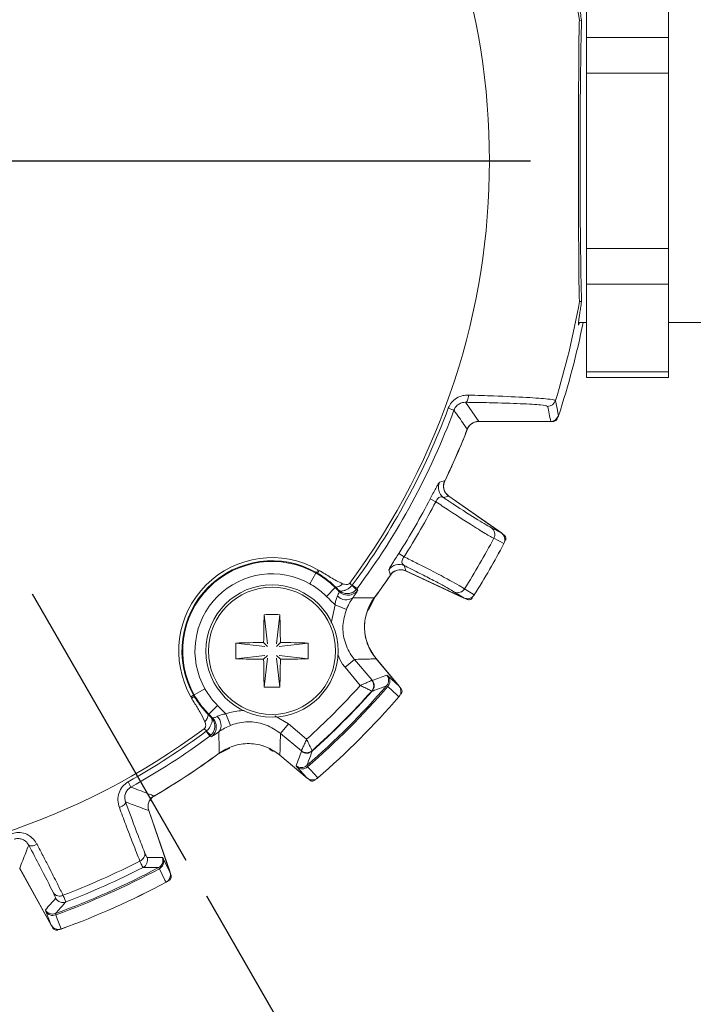
# Model space of a CAD drawing. Units: inches. Extents: x 0.3 to 16.7, y 0.2 to 10.8.
# Drawn here: x 2.9 to 3.8, y 4.8 to 6 of the extents above; entities that cross this region are included whole.
import ezdxf

# ---------------------------------------------------------------- set-up
doc = ezdxf.new("R2010")
doc.units = ezdxf.units.IN
doc.header["$MEASUREMENT"] = 0
doc.linetypes.add('CENTERX2', pattern=[0.8, 0.5, -0.1, 0.1, -0.1])
doc.layers.add('OBJECT', color=7, linetype='Continuous')
doc.styles.add('SLDTEXTSTYLE1', font='TXT', dxfattribs={"width": 0.7})
doc.dimstyles.new('SLDDIMSTYLE8', dxfattribs={"dimtxt": 0.105523, "dimasz": 0.156, "dimexe": 0, "dimexo": 0.0625, "dimgap": 0.026381, "dimtad": 0, "dimtih": 1, "dimtoh": 1, "dimdec": 4, "dimlfac": 2, "dimrnd": 1e-09, "dimzin": 12, "dimdsep": 46, "dimtxsty": 'SLDTEXTSTYLE1', "dimsah": 1, "dimcen": 0.09, "dimadec": 0, "dimazin": 3, "dimlim": 1, "dimtp": 0.0002, "dimtm": 0.0003, "dimtfac": 1, "dimtdec": 4, "dimtmove": 0, "dimatfit": 0, "dimfxl": 0, "dimfrac": 2, "dimtolj": 1, "dimtzin": 12, "dimarcsym": 0})
doc.dimstyles.new('SLDDIMSTYLE9', dxfattribs={"dimtxt": 0.105523, "dimasz": 0.156, "dimexe": 0, "dimexo": 0.0625, "dimgap": 0.026381, "dimtad": 0, "dimtih": 1, "dimtoh": 1, "dimdec": 4, "dimlfac": 2, "dimzin": 4, "dimdsep": 46, "dimtxsty": 'SLDTEXTSTYLE1', "dimsah": 1, "dimcen": 0.09, "dimadec": 1, "dimazin": 1, "dimtfac": 1, "dimtdec": 1, "dimtofl": 0, "dimtmove": 0, "dimatfit": 3, "dimfxl": 0, "dimfrac": 2, "dimtolj": 1, "dimtzin": 12, "dimarcsym": 0})

# ---------------------------------------------------------------- blocks, each defined once
blk = doc.blocks.new('_D_8')
at = {"layer": 'OBJECT'}
for p, q in [((2.5981, 5.7644), (2.5981, 4.3007)), ((2.7229, 5.7644), (2.7229, 4.3007)), ((2.5981, 4.4257), (2.3416, 4.4257)), ((2.7229, 4.4257), (3.0729, 4.4257))]:
    blk.add_line(p, q, dxfattribs=at)
for points in [[(2.5981, 4.4257), (2.4421, 4.4517), (2.4421, 4.3997)], [(2.7229, 4.4257), (2.8789, 4.3997), (2.8789, 4.4517)]]:
    blk.add_solid(points, dxfattribs=at)
at = {"layer": 'OBJECT', "char_height": 0.10417, "attachment_point": 1, "style": 'SLDTEXTSTYLE1'}
for s, insert in [('.2498', (1.8615, 4.56)), ('%%c', (1.7035, 4.4768)), ('.2493', (1.8615, 4.3937))]:
    blk.add_mtext(s, dxfattribs=dict(at, insert=insert))
blk = doc.blocks.new('_D_9')
at = {"layer": 'OBJECT'}
for p, q in [((2.6605, 5.3842), (2.6605, 3.6338)), ((3.1771, 4.9196), (3.7508, 3.926))]:
    blk.add_line(p, q, dxfattribs=at)
for start, end in [(293.7626, 300), (270, 279.3444)]:
    blk.add_arc((2.6605, 5.8144), 2.0556, start, end, dxfattribs=at)
for points in [[(3.6883, 4.0342), (3.5382, 3.9844), (3.5625, 3.9384)], [(2.6605, 3.7588), (2.8173, 3.7387), (2.8154, 3.7907)]]:
    blk.add_solid(points, dxfattribs=at)
at = {"layer": 'OBJECT', "insert": (3.0567, 3.901), "char_height": 0.10417, "attachment_point": 1, "style": 'SLDTEXTSTYLE1'}
blk.add_mtext('30.0°', dxfattribs=at)
blk = doc.blocks.new('_D_10')
at = {"layer": 'OBJECT'}
for p, q in [((2.6605, 5.3842), (2.6605, 3.66)), ((1.8683, 5.0222), (1.1371, 4.291))]:
    blk.add_line(p, q, dxfattribs=at)
for start, end in [(225, 241.1731), (253.3503, 270)]:
    blk.add_arc((2.6605, 5.8144), 2.0294, start, end, dxfattribs=at)
for points in [[(1.2254, 4.3794), (1.3222, 4.2543), (1.3576, 4.2925)], [(2.6605, 3.785), (2.5056, 3.817), (2.5036, 3.765)]]:
    blk.add_solid(points, dxfattribs=at)
at = {"layer": 'OBJECT', "insert": (1.6425, 4.0044), "char_height": 0.10417, "attachment_point": 1, "style": 'SLDTEXTSTYLE1'}
blk.add_mtext('45.0°', dxfattribs=at)
blk = doc.blocks.new('SW_CENTERMARKSYMBOL_0')
at = {"layer": 'OBJECT', "color": 0}
blk.add_line((0.1, 0), (0.9115, 0), dxfattribs=at)

msp = doc.modelspace()

# ---------------------------------------------------------------- linework, layer by layer
at = {"color": 7, "linetype": 'CENTERX2'}
msp.add_line((2.164801, 6.672958), (3.152076, 4.962948), dxfattribs=at)
at = {"color": 7, "linetype": 'Continuous', "lineweight": 15}
for p, q in [((3.6401, 6.071346), (3.6401, 5.964537)), ((3.7401, 6.071346), (3.7401, 5.964537)), ((3.631715, 5.985491), (3.634196, 5.985708)), ((3.6401, 5.964537), (3.7401, 5.964537)), ((3.6401, 5.921235), (3.6401, 5.964537)), ((3.7401, 5.964537), (3.7401, 5.921235)), ((3.7401, 5.921235), (3.6401, 5.921235)), ((3.6401, 5.921235), (3.6401, 5.707616)), ((3.7401, 5.921235), (3.7401, 5.707616)), ((3.6401, 5.707616), (3.7401, 5.707616)), ((3.6401, 5.664314), (3.6401, 5.707616)), ((3.7401, 5.707616), (3.7401, 5.664314)), ((3.7401, 5.664314), (3.6401, 5.664314)), ((3.6401, 5.664314), (3.6401, 5.557505)), ((3.7401, 5.664314), (3.7401, 5.557505)), ((3.631715, 5.643359), (3.634196, 5.643143)), ((3.630576, 5.617575), (3.6401, 5.617575)), ((3.7401, 5.617575), (3.7901, 5.617575)), ((3.6401, 5.557505), (3.7401, 5.557505)), ((3.6401, 5.550806), (3.6401, 5.557505)), ((3.6401, 5.550806), (3.7401, 5.550806)), ((3.7401, 5.557505), (3.7401, 5.550806)), ((3.508969, 5.497205), (3.492937, 5.520478)), ((3.478742, 5.510901), (3.471885, 5.513444)), ((3.596247, 5.496925), (3.508629, 5.496925)), ((3.596721, 5.497205), (3.508969, 5.497205)), ((3.599735, 5.4971), (3.598107, 5.4971)), ((3.472418, 5.40638), (3.536585, 5.36145)), ((3.456675, 5.399439), (3.449904, 5.402968)), ((3.466115, 5.404501), (3.472554, 5.406172)), ((3.472554, 5.406172), (3.536332, 5.361515)), ((3.536332, 5.361515), (3.524506, 5.367674)), ((3.538008, 5.36024), (3.539969, 5.358867)), ((3.527308, 5.354964), (3.539667, 5.348528)), ((3.417964, 5.33239), (3.411523, 5.336489)), ((3.310695, 5.312556), (3.303311, 5.299502)), ((3.311129, 5.313324), (3.310695, 5.312556)), ((3.311129, 5.313324), (3.313009, 5.316646)), ((3.312626, 5.312462), (3.311129, 5.313324)), ((3.312626, 5.312462), (3.314556, 5.315755)), ((3.313009, 5.316646), (3.314556, 5.315755)), ((3.420072, 5.315271), (3.4183, 5.321683)), ((3.490818, 5.28218), (3.419824, 5.315285)), ((3.490636, 5.282367), (3.420072, 5.315271)), ((3.351764, 5.300278), (3.354557, 5.297551)), ((3.334108, 5.294811), (3.323537, 5.284173)), ((3.334108, 5.294811), (3.334689, 5.295395)), ((3.338945, 5.290009), (3.338276, 5.291803)), ((3.354948, 5.298012), (3.360817, 5.293647)), ((3.479389, 5.289528), (3.490636, 5.282367)), ((3.50355, 5.285972), (3.491797, 5.293457)), ((3.382782, 5.283698), (3.374694, 5.267577)), ((3.494748, 5.28054), (3.492578, 5.281552)), ((3.33389, 5.273902), (3.347802, 5.268328)), ((3.247502, 5.261846), (3.251559, 5.226521)), ((3.266691, 5.261846), (3.262634, 5.226521)), ((3.213055, 5.227399), (3.248379, 5.223342)), ((3.246912, 5.227989), (3.251559, 5.223342)), ((3.262634, 5.223342), (3.267281, 5.227989)), ((3.301138, 5.227399), (3.265814, 5.223342)), ((3.213055, 5.20821), (3.248379, 5.212267)), ((3.251559, 5.212267), (3.246912, 5.207619)), ((3.247502, 5.173762), (3.251559, 5.209087)), ((3.267281, 5.207619), (3.262634, 5.212267)), ((3.266691, 5.173762), (3.262634, 5.209087)), ((3.301138, 5.20821), (3.265814, 5.212267)), ((3.346054, 5.197854), (3.357538, 5.20749)), ((3.357538, 5.20749), (3.378936, 5.18199)), ((3.383903, 5.20843), (3.411898, 5.175065)), ((3.383974, 5.208202), (3.411673, 5.175192)), ((3.36464, 5.175705), (3.346054, 5.197854)), ((3.378936, 5.18199), (3.378785, 5.18195)), ((3.378936, 5.18199), (3.379249, 5.181856)), ((3.396874, 5.18843), (3.398534, 5.187238)), ((3.398534, 5.187238), (3.411673, 5.175192)), ((3.162345, 5.164206), (3.175399, 5.17159)), ((3.378656, 5.168936), (3.378564, 5.168968)), ((3.37903, 5.16875), (3.378656, 5.168936)), ((3.398175, 5.174484), (3.39677, 5.175452)), ((3.41296, 5.173528), (3.414407, 5.171804)), ((3.161577, 5.163772), (3.158255, 5.161892)), ((3.159145, 5.160346), (3.158255, 5.161892)), ((3.162438, 5.162277), (3.159145, 5.160346)), ((3.161577, 5.163772), (3.162345, 5.164206)), ((3.18009, 5.140792), (3.190728, 5.151364)), ((3.18009, 5.140792), (3.179506, 5.140212)), ((3.183097, 5.136625), (3.184892, 5.135956)), ((3.206573, 5.127098), (3.200999, 5.141011)), ((3.177349, 5.120344), (3.174622, 5.123137)), ((3.176889, 5.119953), (3.177349, 5.120344)), ((3.181253, 5.114084), (3.176889, 5.119953)), ((3.26741, 5.117363), (3.277046, 5.128846)), ((3.277046, 5.128846), (3.299195, 5.110261)), ((3.181253, 5.114084), (3.182634, 5.115247)), ((3.292911, 5.095965), (3.26741, 5.117363)), ((3.20578, 5.099594), (3.191203, 5.092118)), ((3.258411, 5.09546), (3.254189, 5.097931)), ((3.292911, 5.095965), (3.292951, 5.096115)), ((3.293044, 5.095652), (3.292911, 5.095965)), ((3.305933, 5.096336), (3.305965, 5.096244)), ((3.305965, 5.096244), (3.306151, 5.095871)), ((3.299835, 5.063002), (3.266471, 5.090998)), ((3.299708, 5.063228), (3.266698, 5.090927)), ((3.287663, 5.076366), (3.286471, 5.078027)), ((3.299708, 5.063228), (3.287663, 5.076366)), ((3.299448, 5.078131), (3.300417, 5.076726)), ((3.303096, 5.060494), (3.301372, 5.06194)), ((3.08527, 5.052036), (3.08171, 5.058425)), ((3.106914, 5.023325), (3.132698, 4.948445)), ((3.106924, 5.023578), (3.132863, 4.948246)), ((3.123626, 4.966106), (3.124749, 4.964398)), ((3.124749, 4.964398), (3.132698, 4.948445)), ((2.988083, 4.883785), (2.949457, 4.953469)), ((2.988046, 4.884042), (2.949651, 4.953307)), ((3.119843, 4.952621), (3.118878, 4.954028)), ((3.133304, 4.94643), (3.134036, 4.944302)), ((2.981509, 4.900624), (2.980991, 4.902601)), ((2.988046, 4.884042), (2.981509, 4.900624)), ((2.993144, 4.898048), (2.993544, 4.896389)), ((2.990229, 4.880274), (2.989138, 4.882243))]:
    msp.add_line(p, q, dxfattribs=at)
at = {"color": 8, "linetype": 'Continuous', "lineweight": 15}
for p, q in [((3.329093, 5.251655), (3.33389, 5.273902)), ((3.260347, 5.138619), (3.277046, 5.128846))]:
    msp.add_line(p, q, dxfattribs=at)
at = {"color": 7, "linetype": 'Continuous', "lineweight": 15, "flags": 128}
for points in [[(3.492937, 5.520478), (3.493572, 5.520691), (3.494187, 5.521211), (3.494763, 5.52202), (3.495282, 5.523093), (3.495727, 5.524397), (3.496086, 5.52589), (3.496346, 5.527527), (3.496499, 5.529256)], [(3.467651, 5.424967), (3.466681, 5.424722), (3.461243, 5.423359)], [(3.399533, 5.316474), (3.399909, 5.31516), (3.401344, 5.31012)], [(3.338945, 5.290009), (3.341445, 5.288012), (3.344156, 5.286651)], [(3.360817, 5.293647), (3.361156, 5.292714), (3.361526, 5.291695)], [(3.411752, 5.16203), (3.409517, 5.16408), (3.398175, 5.174484)], [(3.183206, 5.113375), (3.18218, 5.113747), (3.181253, 5.114084)], [(3.300417, 5.076726), (3.303917, 5.07291), (3.312871, 5.063148)], [(3.078715, 5.033937), (3.078739, 5.033164), (3.078441, 5.032306), (3.07783, 5.031393), (3.076927, 5.030456), (3.075763, 5.029527), (3.074377, 5.028637), (3.072818, 5.027817), (3.071138, 5.027095)], [(2.970789, 4.982416), (2.969128, 4.981651), (2.967475, 4.981041), (2.965887, 4.980607), (2.964417, 4.980364), (2.963117, 4.98032), (2.96203, 4.980477), (2.961192, 4.980828), (2.960634, 4.981363)], [(3.128055, 4.936128), (3.126703, 4.938844), (3.119843, 4.952621)], [(2.993544, 4.896389), (2.995444, 4.891572), (3.000305, 4.87925)]]:
    msp.add_lwpolyline(points, dxfattribs=at)
at = {"color": 7, "linetype": 'Continuous', "lineweight": 15}
for radius in [0.0805, 0.077433]:
    msp.add_circle((3.257097, 5.217804), radius, dxfattribs=at)
for centre, radius, start, end in [((2.660475, 5.814425), 0.861526, 323.359922, 36.640078), ((2.660475, 5.814425), 0.98619, 9.989141, 17.212678), ((2.660475, 5.814425), 0.98619, 342.787322, 350.010859), ((2.660475, 5.814425), 0.99536, 341.83319, 348.593534), ((3.592944, 5.52556), 0.010002, 270.007569, 342.744226), ((2.660475, 5.814425), 0.865434, 323.365284, 339.648356), ((2.660475, 5.814425), 0.872748, 323.365284, 339.648356), ((3.596247, 5.506925), 0.01, 270, 341.809178), ((2.660475, 5.814425), 0.896325, 333.96823, 338.82882), ((3.508629, 5.481925), 0.015, 90, 158.593431), ((2.660475, 5.814425), 0.896221, 334.242902, 338.618127), ((3.47474, 5.416787), 0.015012, 154.038149, 234.932606), ((3.481022, 5.418667), 0.015, 154.251498, 235), ((2.660475, 5.814425), 0.890222, 327.52895, 332.47105), ((2.660475, 5.814425), 0.897857, 327.52895, 332.47105), ((3.51863, 5.359715), 0.009893, 331.302183, 53.564077), ((3.530849, 5.353259), 0.01, 332.08315, 55), ((2.660475, 5.814425), 0.981073, 327.925651, 332.074349), ((2.660475, 5.814425), 0.995, 327.91685, 332.08315), ((2.660475, 5.814425), 0.995006, 327.919798, 332.080202), ((3.257097, 5.217804), 0.11356, 60.504465, 209.495535), ((3.257097, 5.217804), 0.109743, 60.504465, 209.495535), ((3.257097, 5.217804), 0.108861, 60.504465, 209.495535), ((3.411972, 5.308071), 0.015012, 65.067394, 145.961851), ((3.257097, 5.217804), 0.093863, 60.504465, 209.495535), ((2.660475, 5.814425), 0.896325, 323.692784, 326.03177), ((3.413485, 5.30169), 0.015, 109.437855, 145.748502), ((3.413485, 5.30169), 0.015, 65, 86.193773), ((3.333897, 5.307006), 0.011638, 273.901343, 320.888406), ((2.660475, 5.814425), 0.896221, 323.58051, 325.757098), ((3.318053, 5.257246), 0.054379, 40.091884, 47.833213), ((3.483344, 5.298597), 0.009893, 246.435923, 328.697817), ((3.347415, 5.294137), 0.014215, 221.660215, 304.838345), ((3.429865, 5.246997), 0.06, 143.591064, 220), ((3.495044, 5.291243), 0.01, 245, 327.91685), ((4.739745, 5.218888), 1.492862, 178.351043, 179.650693), ((3.257097, 5.045266), 0.216792, 87.463467, 92.536533), ((1.774448, 5.218888), 1.492862, 0.349307, 1.648957), ((3.429635, 5.217804), 0.216792, 177.463467, 182.536533), ((3.256013, 3.735155), 1.492862, 90.349307, 91.648957), ((3.25818, 3.735155), 1.492862, 88.351043, 89.650693), ((3.084559, 5.217804), 0.216792, 357.463467, 2.536533), ((3.256013, 6.700453), 1.492862, 268.351043, 269.650693), ((4.739745, 5.21672), 1.492862, 180.349307, 181.648957), ((1.774448, 5.21672), 1.492862, 358.351043, 359.650693), ((3.25818, 6.700453), 1.492862, 270.349307, 271.648957), ((3.370901, 5.175591), 0.010129, 319.164939, 38.884136), ((3.371224, 5.175625), 0.009999, 318.012453, 39.536092), ((3.371584, 5.175429), 0.010003, 318.105954, 39.982106), ((3.389209, 5.182002), 0.010003, 319.095235, 39.983257), ((3.390813, 5.181073), 0.00988, 318.169848, 38.602409), ((3.257097, 5.390342), 0.216792, 267.463467, 272.536533), ((2.660475, 5.814425), 0.95069, 312.20995, 317.79005), ((2.660475, 5.814425), 0.974893, 310.952195, 319.047805), ((2.660475, 5.814425), 0.976589, 310.941056, 319.058944), ((2.660475, 5.814425), 0.96554, 311.950926, 318.049074), ((2.660475, 5.814425), 0.966032, 311.942095, 318.057905), ((3.404238, 5.168638), 0.01, 319.033158, 40), ((2.660475, 5.814425), 0.995, 310.966842, 319.033158), ((2.660475, 5.814425), 0.995006, 310.97047, 319.02953), ((3.167894, 5.141004), 0.011638, 309.111594, 356.098657), ((3.174243, 5.125406), 0.01499, 19.526654, 44.734489), ((3.180763, 5.127485), 0.014215, 325.161654, 48.339786), ((2.660475, 5.814425), 0.861526, 233.359922, 306.640078), ((2.660475, 5.814425), 0.865434, 299.126066, 306.634716), ((3.217655, 5.156848), 0.054379, 222.166788, 229.908119), ((2.660475, 5.814425), 0.872748, 299.126066, 306.634716), ((3.227904, 5.045035), 0.06, 50, 72.196756), ((3.299276, 5.103676), 0.009999, 230.463908, 311.987547), ((3.299309, 5.104), 0.010129, 231.115864, 310.835061), ((3.299472, 5.103317), 0.010003, 230.017894, 311.894046), ((2.660475, 5.814425), 0.896325, 300.099201, 306.307216), ((2.660475, 5.814425), 0.896221, 300.364259, 306.41949), ((3.292899, 5.085691), 0.010003, 230.016743, 310.904765), ((3.293827, 5.084088), 0.00988, 231.397591, 311.830152), ((3.306263, 5.070663), 0.01, 230, 310.966842), ((3.121107, 5.028461), 0.015, 120.373382, 199), ((3.092806, 4.970647), 0.009231, 291.070745, 12.400244), ((3.095357, 4.963032), 0.010003, 297.105954, 18.982106), ((3.114167, 4.962852), 0.010003, 298.095235, 18.983257), ((3.115331, 4.961411), 0.00988, 297.169848, 17.602409), ((2.660475, 5.814425), 0.974893, 289.952195, 298.047805), ((2.660475, 5.814425), 0.976589, 289.941056, 298.058944), ((2.660475, 5.814425), 0.957268, 290.928868, 297.071132), ((2.660475, 5.814425), 0.966032, 290.942095, 297.057905), ((3.123408, 4.94499), 0.01, 298.033158, 19), ((2.660475, 5.814425), 0.995, 289.966842, 298.033158), ((2.660475, 5.814425), 0.995006, 289.97047, 298.02953), ((2.998239, 4.928544), 0.009231, 215.599756, 296.929255), ((3.002191, 4.921552), 0.010003, 209.017894, 290.894046), ((2.989738, 4.907453), 0.010003, 209.016743, 289.904765), ((2.990031, 4.905623), 0.00988, 210.397591, 290.830152), ((2.996829, 4.888633), 0.01, 209, 289.966842)]:
    msp.add_arc(centre, radius, start, end, dxfattribs=at)
at = {"color": 8, "linetype": 'Continuous', "lineweight": 15}
for centre, start, end in [((3.3495, 5.300676), 249.139704, 323.243642), ((3.174224, 5.1254), 306.756543, 19.521857)]:
    msp.add_arc(centre, 0.01501, start, end, dxfattribs=at)
at = {"color": 7, "linetype": 'Continuous', "lineweight": 15}
for centre, major_axis, ratio, start_param, end_param in [((3.635998, 5.814425), (0, 0.2), 0.01745506, 0.54251432, 2.59907833), ((2.660475, 5.250181), (0, 1.108839), 0.86611334, 4.93705122, 4.95406309), ((3.121934, 6.201636), (0.907883, 0.761805), 0.86611334, 4.31525896, 4.33142462), ((2.273265, 5.352966), (0.761805, 0.907883), 0.86611334, 5.09335334, 5.109519), ((3.230048, 6.010545), (1.120588, 0.38585), 0.86611334, 4.31525896, 4.33142462), ((2.133611, 5.52238), (1.036562, 0.574576), 0.86611334, 5.09335334, 5.109519)]:
    msp.add_ellipse(centre, major_axis=major_axis, ratio=ratio, start_param=start_param, end_param=end_param, dxfattribs=at)
for points, knots in [([(3.631801, 6.011276), (3.631642, 6.011809), (3.631183, 6.013341), (3.630711, 6.01441), (3.630386, 6.014527), (3.630372, 6.013153), (3.630634, 6.01044), (3.631153, 6.006432), (3.631926, 6.001037), (3.632932, 5.994271), (3.633768, 5.988604), (3.634196, 5.985708)], [0, 0, 0, 0, 0.061618579, 0.17729286, 0.295543002, 0.414687773, 0.528245759, 0.642591189, 0.759403076, 0.877059235, 1, 1, 1, 1]), ([(3.631715, 5.985491), (3.631652, 5.985073), (3.631513, 5.984143), (3.631286, 5.975688), (3.630995, 5.955439), (3.630731, 5.918148), (3.630555, 5.868524), (3.630506, 5.815288), (3.630552, 5.763028), (3.630696, 5.719804), (3.630922, 5.682878), (3.63116, 5.659359), (3.631456, 5.646499), (3.631613, 5.643522), (3.631701, 5.643382), (3.631715, 5.643359)], [0, 0, 0, 0, 0.0272249, 0.06058773, 0.11478019, 0.22557028, 0.36263388, 0.50004586, 0.63074757, 0.76119387, 0.83325658, 0.92986701, 0.96170123, 0.99385814, 1, 1, 1, 1]), ([(3.634196, 5.643143), (3.6338, 5.64046), (3.633006, 5.635076), (3.632016, 5.628429), (3.631218, 5.622894), (3.630669, 5.618712), (3.630385, 5.615892), (3.630374, 5.614408), (3.630662, 5.614356), (3.631136, 5.615376), (3.631619, 5.616968), (3.631803, 5.617575)], [0, 0, 0, 0, 0.11348433, 0.22773268, 0.34440679, 0.46192767, 0.57612253, 0.69112162, 0.80866217, 0.92708146, 1, 1, 1, 1]), ([(3.471885, 5.513444), (3.47308, 5.515877), (3.475486, 5.520776), (3.481969, 5.525998), (3.489253, 5.528968), (3.494194, 5.529165), (3.496499, 5.529256)], [0, 0, 0, 0, 0.2521938, 0.507759429, 0.770428007, 1, 1, 1, 1]), ([(3.496499, 5.529256), (3.506938, 5.52892), (3.5337, 5.528058), (3.569288, 5.526426), (3.592979, 5.524678), (3.601503, 5.523395), (3.602249, 5.522793), (3.602496, 5.522593)], [0, 0, 0, 0, 0.176549405, 0.452611714, 0.725724621, 0.908990761, 1, 1, 1, 1]), ([(3.492937, 5.520478), (3.491628, 5.520414), (3.488865, 5.52028), (3.484647, 5.518477), (3.480871, 5.515299), (3.479448, 5.512359), (3.478742, 5.510901)], [0, 0, 0, 0, 0.23667503, 0.49991731, 0.75191905, 1, 1, 1, 1]), ([(3.592946, 5.515558), (3.591167, 5.516142), (3.58761, 5.51731), (3.561393, 5.518856), (3.528076, 5.51992), (3.502804, 5.520321), (3.492937, 5.520478)], [0, 0, 0, 0, 0.27323534, 0.54636292, 0.82287024, 1, 1, 1, 1]), ([(3.602496, 5.522593), (3.602545, 5.522358), (3.60279, 5.521185), (3.603811, 5.516256), (3.605007, 5.510323), (3.605979, 5.505328), (3.60622, 5.504087)], [0, 0, 0, 0, 0.038043163, 0.190215817, 0.798906437, 1, 1, 1, 1]), ([(3.478742, 5.510901), (3.478928, 5.510638), (3.48009, 5.508995), (3.485146, 5.50183), (3.490378, 5.494353), (3.494611, 5.488254), (3.49501, 5.487679)], [0, 0, 0, 0, 0.03395595, 0.21232115, 0.92578198, 1, 1, 1, 1]), ([(3.596721, 5.497205), (3.59704, 5.497214), (3.598477, 5.497257), (3.601, 5.49796), (3.603806, 5.49989), (3.605479, 5.502127), (3.606047, 5.503631), (3.60622, 5.504087)], [0, 0, 0, 0, 0.07661726, 0.34537083, 0.61412262, 0.88295341, 1, 1, 1, 1]), ([(3.508969, 5.497205), (3.507282, 5.497039), (3.503908, 5.496709), (3.499439, 5.49412), (3.496481, 5.490899), (3.495396, 5.488524), (3.49501, 5.487679)], [0, 0, 0, 0, 0.28156911, 0.56314258, 0.84462856, 1, 1, 1, 1]), ([(3.599735, 5.4971), (3.600297, 5.497155), (3.601423, 5.497265), (3.602912, 5.498129), (3.603961, 5.499267), (3.604327, 5.500155), (3.604478, 5.500522)], [0, 0, 0, 0, 0.26982547, 0.5396521, 0.80945496, 1, 1, 1, 1]), ([(3.461243, 5.423359), (3.460873, 5.422939), (3.460253, 5.422236), (3.457504, 5.417342), (3.454318, 5.411396), (3.451576, 5.406172), (3.450154, 5.403446), (3.449904, 5.402968)], [0, 0, 0, 0, 0.32455605, 0.54466752, 0.76454156, 0.95863806, 1, 1, 1, 1]), ([(3.467651, 5.424967), (3.467068, 5.423376), (3.465901, 5.420196), (3.466278, 5.415029), (3.468225, 5.410313), (3.470714, 5.407514), (3.472312, 5.406349), (3.472554, 5.406172)], [0, 0, 0, 0, 0.23934745, 0.47870041, 0.71793509, 0.95715033, 1, 1, 1, 1]), ([(3.456675, 5.399439), (3.456758, 5.399645), (3.457095, 5.400475), (3.457689, 5.401598), (3.458694, 5.403067), (3.459609, 5.404009), (3.461092, 5.405063), (3.463368, 5.405766), (3.465048, 5.404992), (3.466115, 5.404501)], [0, 0, 0, 0, 0.03339413, 0.1344902, 0.18949077, 0.32637559, 0.38280949, 0.60842543, 1, 1, 1, 1]), ([(3.456675, 5.399439), (3.461964, 5.395943), (3.481116, 5.383286), (3.504542, 5.368293), (3.520569, 5.358609), (3.525589, 5.355894), (3.527308, 5.354964)], [0, 0, 0, 0, 0.1599973, 0.57926542, 0.85591668, 1, 1, 1, 1]), ([(3.524506, 5.367674), (3.518853, 5.370894), (3.507548, 5.377334), (3.48317, 5.393153), (3.468335, 5.403023), (3.466115, 5.404501)], [0, 0, 0, 0, 0.45958384, 0.9191167, 1, 1, 1, 1]), ([(3.539667, 5.348528), (3.540083, 5.349548), (3.540917, 5.351585), (3.540793, 5.354965), (3.539639, 5.358139), (3.537938, 5.360298), (3.53668, 5.361251), (3.536332, 5.361515)], [0, 0, 0, 0, 0.22420067, 0.44828622, 0.67565078, 0.91035686, 1, 1, 1, 1]), ([(3.541529, 5.35245), (3.541742, 5.352974), (3.542166, 5.354021), (3.542098, 5.355747), (3.541501, 5.35734), (3.540668, 5.358347), (3.540094, 5.358774), (3.539969, 5.358867)], [0, 0, 0, 0, 0.23376309, 0.46752761, 0.70126126, 0.93498796, 1, 1, 1, 1]), ([(3.411523, 5.336489), (3.410228, 5.334449), (3.407635, 5.330365), (3.404216, 5.324897), (3.401558, 5.320525), (3.399773, 5.317385), (3.399616, 5.316789), (3.399533, 5.316474)], [0, 0, 0, 0, 0.18376512, 0.36808075, 0.55674267, 0.76527775, 1, 1, 1, 1]), ([(3.4183, 5.321683), (3.417581, 5.322169), (3.416296, 5.323038), (3.415354, 5.325051), (3.41534, 5.327154), (3.415865, 5.328869), (3.416514, 5.330267), (3.417174, 5.331366), (3.417776, 5.332146), (3.417964, 5.33239)], [0, 0, 0, 0, 0.28939259, 0.51748242, 0.69713432, 0.80719559, 0.85249083, 0.95386029, 1, 1, 1, 1]), ([(3.491797, 5.293457), (3.485856, 5.296947), (3.473975, 5.303925), (3.44437, 5.319174), (3.424316, 5.329229), (3.418528, 5.332109), (3.417964, 5.33239)], [0, 0, 0, 0, 0.41994063, 0.83976286, 0.98439836, 1, 1, 1, 1]), ([(3.310695, 5.312556), (3.310695, 5.312556), (3.313531, 5.310952), (3.319041, 5.307496), (3.326916, 5.3016), (3.33169, 5.297094), (3.334108, 5.294811)], [0, 0, 0, 0, 0.0000401, 0.33182124, 0.66158325, 1, 1, 1, 1]), ([(3.334689, 5.295395), (3.334688, 5.295395), (3.332942, 5.297145), (3.329311, 5.300552), (3.323464, 5.305312), (3.317873, 5.309283), (3.314167, 5.311528), (3.312626, 5.312462)], [0, 0, 0, 0, 0.00004184, 0.27034303, 0.53966183, 0.80856083, 1, 1, 1, 1]), ([(3.314556, 5.315755), (3.316893, 5.314367), (3.321566, 5.311589), (3.328518, 5.307337), (3.335472, 5.303038), (3.340438, 5.300791), (3.342927, 5.299664)], [0, 0, 0, 0, 0.24977715, 0.49958424, 0.74918481, 1, 1, 1, 1]), ([(3.420072, 5.315271), (3.418474, 5.315833), (3.415278, 5.316958), (3.410117, 5.316513), (3.405427, 5.314504), (3.402662, 5.311978), (3.401518, 5.310365), (3.401344, 5.31012)], [0, 0, 0, 0, 0.23934745, 0.47870041, 0.71793509, 0.95715033, 1, 1, 1, 1]), ([(3.4183, 5.321683), (3.420694, 5.320497), (3.429816, 5.315977), (3.444385, 5.308628), (3.459815, 5.300608), (3.472111, 5.293942), (3.47694, 5.291014), (3.479389, 5.289528)], [0, 0, 0, 0, 0.08061964, 0.3071902, 0.54027673, 0.76684692, 1, 1, 1, 1]), ([(3.323537, 5.284173), (3.321446, 5.286143), (3.317319, 5.29003), (3.310537, 5.295161), (3.305726, 5.298051), (3.303311, 5.299502)], [0, 0, 0, 0, 0.33861389, 0.66799822, 1, 1, 1, 1]), ([(3.342927, 5.299664), (3.343812, 5.299373), (3.345783, 5.298723), (3.348402, 5.298487), (3.350439, 5.29908), (3.351328, 5.299725), (3.351694, 5.30019), (3.351764, 5.300278)], [0, 0, 0, 0, 0.29678582, 0.66114498, 0.81195798, 0.96402378, 1, 1, 1, 1]), ([(3.334108, 5.294811), (3.335641, 5.293289), (3.337253, 5.291688), (3.338866, 5.290088), (3.338945, 5.290009)], [0, 0, 0, 0, 0.9509099, 1, 1, 1, 1]), ([(3.338276, 5.291803), (3.337083, 5.292998), (3.335889, 5.294193), (3.334689, 5.295395), (3.334689, 5.295395)], [0, 0, 0, 0, 0.99977329, 1, 1, 1, 1]), ([(3.336796, 5.284689), (3.33715, 5.285398), (3.338061, 5.287223), (3.338921, 5.289301), (3.338937, 5.289781), (3.338945, 5.290009)], [0, 0, 0, 0, 0.24973458, 0.64322242, 1, 1, 1, 1]), ([(3.338276, 5.291803), (3.338289, 5.291791), (3.338379, 5.291708), (3.338556, 5.291563), (3.339084, 5.291199), (3.340034, 5.290799), (3.341512, 5.290622), (3.34314, 5.29076), (3.344763, 5.291148), (3.34643, 5.291762), (3.348068, 5.292551), (3.349731, 5.293535), (3.35138, 5.294697), (3.353019, 5.296034), (3.35404, 5.297042), (3.354557, 5.297551)], [0, 0, 0, 0, 0.00461348, 0.03225481, 0.05994514, 0.17001055, 0.28334928, 0.37941288, 0.4777165, 0.56362763, 0.65121837, 0.73607063, 0.82262318, 0.91033985, 1, 1, 1, 1]), ([(3.338276, 5.291803), (3.338301, 5.291778), (3.338634, 5.291453), (3.340274, 5.289999), (3.343556, 5.288178), (3.348196, 5.287353), (3.352492, 5.287863), (3.356466, 5.289427), (3.358579, 5.291309), (3.359653, 5.292267)], [0, 0, 0, 0, 0.00462991, 0.06013448, 0.28330559, 0.47751855, 0.65101016, 0.82249939, 1, 1, 1, 1]), ([(3.354557, 5.297551), (3.354626, 5.297625), (3.354763, 5.297772), (3.354886, 5.297931), (3.354948, 5.298012)], [0, 0, 0, 0, 0.49887926, 1, 1, 1, 1]), ([(3.361526, 5.291695), (3.361398, 5.291344), (3.361128, 5.29061), (3.358757, 5.286994), (3.356436, 5.283735), (3.355536, 5.282471)], [0, 0, 0, 0, 0.35805157, 0.75103028, 1, 1, 1, 1]), ([(3.360817, 5.293647), (3.360634, 5.293409), (3.360267, 5.292931), (3.359858, 5.292488), (3.359653, 5.292267)], [0, 0, 0, 0, 0.499082684, 1, 1, 1, 1]), ([(3.33389, 5.273902), (3.333511, 5.274277), (3.331595, 5.276175), (3.328143, 5.279598), (3.325072, 5.282648), (3.323537, 5.284173)], [0, 0, 0, 0, 0.109728117, 0.554864059, 1, 1, 1, 1]), ([(3.33389, 5.273902), (3.33405, 5.275303), (3.33441, 5.278459), (3.335592, 5.282199), (3.336505, 5.284088), (3.336796, 5.284689)], [0, 0, 0, 0, 0.35235542, 0.79409548, 1, 1, 1, 1]), ([(3.355536, 5.282471), (3.354963, 5.281645), (3.35384, 5.280026), (3.351994, 5.277009), (3.349889, 5.273178), (3.348571, 5.270116), (3.347802, 5.268328)], [0, 0, 0, 0, 0.22936598, 0.4500429, 0.67898803, 1, 1, 1, 1]), ([(3.381657, 5.282346), (3.380038, 5.282347), (3.371479, 5.282351), (3.362767, 5.282401), (3.355663, 5.282469), (3.355536, 5.282471)], [0, 0, 0, 0, 0.18643011, 0.98547003, 1, 1, 1, 1]), ([(3.381657, 5.282346), (3.378181, 5.276521), (3.37123, 5.264873), (3.368968, 5.244358), (3.372772, 5.224407), (3.380299, 5.213519), (3.383974, 5.208202)], [0, 0, 0, 0, 0.25294439, 0.50589388, 0.75873628, 1, 1, 1, 1]), ([(3.490636, 5.282367), (3.491759, 5.281969), (3.494007, 5.281174), (3.497618, 5.281481), (3.500828, 5.282892), (3.502686, 5.28466), (3.503425, 5.285782), (3.50355, 5.285972)], [0, 0, 0, 0, 0.242831213, 0.485849473, 0.723630587, 0.953275169, 1, 1, 1, 1]), ([(3.494748, 5.28054), (3.49528, 5.280353), (3.496346, 5.279978), (3.498067, 5.280126), (3.499631, 5.280797), (3.500598, 5.281676), (3.500998, 5.282269), (3.501085, 5.282398)], [0, 0, 0, 0, 0.23376309, 0.46752761, 0.70126126, 0.93498796, 1, 1, 1, 1]), ([(3.347802, 5.268328), (3.345908, 5.261822), (3.342119, 5.24881), (3.345063, 5.228342), (3.351645, 5.214817), (3.356695, 5.208539), (3.357538, 5.20749)], [0, 0, 0, 0, 0.312459146, 0.624912827, 0.937369799, 1, 1, 1, 1]), ([(3.357538, 5.20749), (3.363594, 5.207636), (3.372427, 5.207849), (3.381212, 5.208118), (3.383974, 5.208202)], [0, 0, 0, 0, 0.68566147, 1, 1, 1, 1]), ([(3.378785, 5.18195), (3.378724, 5.181923), (3.378448, 5.1818), (3.377309, 5.181297), (3.37453, 5.180069), (3.370193, 5.178154), (3.366547, 5.176546), (3.364674, 5.17572), (3.36464, 5.175705)], [0, 0, 0, 0, 0.05373223, 0.24187868, 0.45705393, 0.71858398, 0.99490516, 1, 1, 1, 1]), ([(3.175399, 5.17159), (3.176889, 5.169115), (3.179817, 5.164251), (3.184965, 5.157482), (3.188802, 5.153408), (3.190728, 5.151364)], [0, 0, 0, 0, 0.340479357, 0.668959948, 1, 1, 1, 1]), ([(3.378564, 5.168968), (3.378504, 5.168997), (3.378231, 5.169128), (3.377108, 5.169667), (3.374368, 5.170986), (3.370098, 5.17305), (3.366514, 5.174792), (3.364673, 5.175689), (3.36464, 5.175705)], [0, 0, 0, 0, 0.05372308, 0.24185082, 0.45703633, 0.71859697, 0.9949062, 1, 1, 1, 1]), ([(3.39677, 5.175452), (3.396538, 5.175363), (3.39538, 5.174916), (3.390511, 5.173046), (3.384831, 5.170899), (3.380059, 5.169131), (3.37903, 5.16875)], [0, 0, 0, 0, 0.03937108, 0.19685541, 0.82679273, 1, 1, 1, 1]), ([(3.411752, 5.16203), (3.412389, 5.16293), (3.413663, 5.16473), (3.414306, 5.168057), (3.413901, 5.17142), (3.412777, 5.1738), (3.411869, 5.174945), (3.411673, 5.175192)], [0, 0, 0, 0, 0.22974524, 0.45935945, 0.69262939, 0.93356732, 1, 1, 1, 1]), ([(3.414366, 5.165329), (3.414691, 5.165791), (3.415341, 5.166715), (3.415664, 5.168412), (3.415444, 5.170099), (3.414883, 5.171215), (3.414469, 5.171727), (3.414407, 5.171804)], [0, 0, 0, 0, 0.239405541, 0.478812459, 0.718189795, 0.957562294, 1, 1, 1, 1]), ([(3.175236, 5.131974), (3.173318, 5.135892), (3.169459, 5.143772), (3.163525, 5.152908), (3.160216, 5.158526), (3.159145, 5.160346)], [0, 0, 0, 0, 0.40063173, 0.80584702, 1, 1, 1, 1]), ([(3.161577, 5.163772), (3.161577, 5.163771), (3.16186, 5.163271), (3.162149, 5.162774), (3.162438, 5.162277)], [0, 0, 0, 0, 0.00068479, 1, 1, 1, 1]), ([(3.18009, 5.140792), (3.180089, 5.140792), (3.177799, 5.143097), (3.173447, 5.147902), (3.167453, 5.155702), (3.164068, 5.161338), (3.162345, 5.164206)], [0, 0, 0, 0, 0.000040097, 0.33093292, 0.659479376, 1, 1, 1, 1]), ([(3.162438, 5.162277), (3.163349, 5.160772), (3.16558, 5.157089), (3.169541, 5.151505), (3.174326, 5.145622), (3.177747, 5.141967), (3.179506, 5.140212), (3.179506, 5.140212)], [0, 0, 0, 0, 0.18688337, 0.45741343, 0.72837904, 0.99995817, 1, 1, 1, 1]), ([(3.190728, 5.151364), (3.192262, 5.149819), (3.195331, 5.146729), (3.198754, 5.143277), (3.200642, 5.141371), (3.200999, 5.141011)], [0, 0, 0, 0, 0.44790048, 0.89580097, 1, 1, 1, 1]), ([(3.174622, 5.123137), (3.174933, 5.123421), (3.175553, 5.123988), (3.176164, 5.125403), (3.1764, 5.127772), (3.1759, 5.130073), (3.17536, 5.13162), (3.175236, 5.131974)], [0, 0, 0, 0, 0.13248522, 0.2645671, 0.47851709, 0.88066062, 1, 1, 1, 1]), ([(3.177349, 5.120344), (3.178337, 5.121389), (3.180281, 5.123445), (3.18244, 5.126845), (3.18389, 5.130234), (3.184436, 5.13355), (3.183918, 5.135576), (3.183264, 5.136444), (3.183109, 5.136612), (3.183097, 5.136625)], [0, 0, 0, 0, 0.17737419, 0.34881988, 0.52237313, 0.71670853, 0.93990379, 0.99537395, 1, 1, 1, 1]), ([(3.179506, 5.140212), (3.179506, 5.140212), (3.180708, 5.139012), (3.181903, 5.137818), (3.183097, 5.136625)], [0, 0, 0, 0, 0.00022671, 1, 1, 1, 1]), ([(3.184892, 5.135956), (3.184823, 5.136026), (3.183222, 5.137638), (3.181621, 5.13925), (3.18009, 5.140792)], [0, 0, 0, 0, 0.04318439, 1, 1, 1, 1]), ([(3.182634, 5.115247), (3.183591, 5.116322), (3.185473, 5.118435), (3.187037, 5.122409), (3.187548, 5.126705), (3.186722, 5.131345), (3.184901, 5.134627), (3.183447, 5.136267), (3.183122, 5.136599), (3.183097, 5.136625)], [0, 0, 0, 0, 0.1775006, 0.34898983, 0.52248144, 0.7166944, 0.93986551, 0.99537009, 1, 1, 1, 1]), ([(3.184892, 5.135956), (3.18499, 5.135944), (3.185284, 5.135908), (3.186884, 5.13647), (3.1891, 5.137558), (3.190212, 5.138105)], [0, 0, 0, 0, 0.201508822, 0.599122555, 1, 1, 1, 1]), ([(3.190212, 5.138105), (3.190394, 5.138196), (3.191835, 5.138921), (3.195329, 5.140289), (3.199057, 5.140764), (3.200999, 5.141011)], [0, 0, 0, 0, 0.0647858, 0.51302754, 1, 1, 1, 1]), ([(3.26741, 5.117363), (3.261817, 5.121194), (3.250631, 5.128855), (3.230259, 5.132446), (3.215359, 5.130409), (3.207826, 5.12757), (3.206573, 5.127098)], [0, 0, 0, 0, 0.31261977, 0.62520961, 0.93766212, 1, 1, 1, 1]), ([(3.19243, 5.119365), (3.19045, 5.117966), (3.186501, 5.115173), (3.183777, 5.113504), (3.18335, 5.113407), (3.183206, 5.113375)], [0, 0, 0, 0, 0.39972562, 0.79754395, 1, 1, 1, 1]), ([(3.188313, 5.130413), (3.188704, 5.129009), (3.189442, 5.126359), (3.189056, 5.122501), (3.188083, 5.119481), (3.186834, 5.11728), (3.186192, 5.116468), (3.18592, 5.116124)], [0, 0, 0, 0, 0.27217752, 0.51370079, 0.7172215, 0.87988708, 1, 1, 1, 1]), ([(3.206573, 5.127098), (3.204073, 5.125987), (3.19895, 5.123711), (3.194577, 5.120873), (3.192685, 5.119544), (3.19243, 5.119365)], [0, 0, 0, 0, 0.45196401, 0.92625545, 1, 1, 1, 1]), ([(3.19243, 5.119365), (3.192436, 5.118773), (3.192507, 5.111204), (3.192551, 5.102495), (3.192554, 5.0944), (3.192555, 5.093244)], [0, 0, 0, 0, 0.06783381, 0.86687372, 1, 1, 1, 1]), ([(3.266698, 5.090927), (3.266905, 5.097896), (3.267165, 5.106689), (3.267368, 5.115529), (3.26741, 5.117363)], [0, 0, 0, 0, 0.79262995, 1, 1, 1, 1]), ([(3.292951, 5.096115), (3.292978, 5.096177), (3.293101, 5.096454), (3.293605, 5.097594), (3.294832, 5.100371), (3.296747, 5.104708), (3.298355, 5.108354), (3.29918, 5.110227), (3.299195, 5.110261)], [0, 0, 0, 0, 0.05432672, 0.24188278, 0.45705687, 0.71858551, 0.99490519, 1, 1, 1, 1]), ([(3.305933, 5.096336), (3.305903, 5.096398), (3.305772, 5.096671), (3.305232, 5.097795), (3.303914, 5.100533), (3.301851, 5.104803), (3.300109, 5.108387), (3.299212, 5.110228), (3.299195, 5.110261)], [0, 0, 0, 0, 0.05431748, 0.24185493, 0.45703928, 0.71859849, 0.99490623, 1, 1, 1, 1]), ([(3.266698, 5.090927), (3.261102, 5.094759), (3.249911, 5.102424), (3.229577, 5.105963), (3.209428, 5.103413), (3.198091, 5.09658), (3.192555, 5.093244)], [0, 0, 0, 0, 0.25294439, 0.50589388, 0.75873628, 1, 1, 1, 1]), ([(3.306151, 5.095871), (3.306064, 5.095637), (3.305632, 5.094467), (3.303808, 5.089558), (3.301662, 5.083877), (3.299841, 5.07915), (3.299448, 5.078131)], [0, 0, 0, 0, 0.039371082, 0.19685541, 0.82679273, 1, 1, 1, 1]), ([(3.299708, 5.063228), (3.300692, 5.062552), (3.302659, 5.061201), (3.306211, 5.060578), (3.30985, 5.061067), (3.311843, 5.06244), (3.312871, 5.063148)], [0, 0, 0, 0, 0.24853513, 0.49726182, 0.7406249, 1, 1, 1, 1]), ([(3.303096, 5.060494), (3.303563, 5.060174), (3.304495, 5.059536), (3.306196, 5.059235), (3.30788, 5.059477), (3.308988, 5.060051), (3.309495, 5.060471), (3.309572, 5.060535)], [0, 0, 0, 0, 0.23940554, 0.47881246, 0.71818979, 0.95756229, 1, 1, 1, 1]), ([(3.071138, 5.027095), (3.070344, 5.030008), (3.068767, 5.035799), (3.070171, 5.044923), (3.074378, 5.053167), (3.07924, 5.056654), (3.08171, 5.058425)], [0, 0, 0, 0, 0.26232013, 0.52141037, 0.75689361, 1, 1, 1, 1]), ([(3.08527, 5.052036), (3.084022, 5.051201), (3.082513, 5.050192), (3.080198, 5.047564), (3.078246, 5.044112), (3.077388, 5.038778), (3.078266, 5.035578), (3.078715, 5.033937)], [0, 0, 0, 0, 0.19692721, 0.23786391, 0.46830767, 0.72734451, 1, 1, 1, 1]), ([(3.113511, 5.04114), (3.113204, 5.041257), (3.111221, 5.042009), (3.102534, 5.04532), (3.093426, 5.04884), (3.085983, 5.051757), (3.08527, 5.052036)], [0, 0, 0, 0, 0.03268428, 0.21102734, 0.92439961, 1, 1, 1, 1]), ([(3.113511, 5.04114), (3.112138, 5.040144), (3.109393, 5.038153), (3.106853, 5.033663), (3.105714, 5.02851), (3.106506, 5.025091), (3.106914, 5.023325)], [0, 0, 0, 0, 0.24588992, 0.49178514, 0.73756757, 1, 1, 1, 1]), ([(3.096124, 4.962034), (3.093369, 4.968913), (3.088251, 4.981689), (3.079529, 5.004537), (3.073733, 5.020117), (3.071138, 5.027095)], [0, 0, 0, 0, 0.3917653, 0.72760973, 1, 1, 1, 1]), ([(3.078715, 5.033937), (3.084029, 5.019408), (3.092777, 4.995492), (3.099272, 4.979074), (3.101821, 4.97263)], [0, 0, 0, 0, 0.6074817, 1, 1, 1, 1]), ([(3.078715, 5.033937), (3.084858, 5.0316), (3.094273, 5.028019), (3.103654, 5.024536), (3.106914, 5.023325)], [0, 0, 0, 0, 0.65245889, 1, 1, 1, 1]), ([(2.940432, 4.995524), (2.943067, 4.996136), (2.948374, 4.997367), (2.956541, 4.995666), (2.963752, 4.991601), (2.96833, 4.986721), (2.97023, 4.983394), (2.970789, 4.982416)], [0, 0, 0, 0, 0.2169344, 0.43677925, 0.66251088, 0.90077252, 1, 1, 1, 1]), ([(2.960634, 4.981363), (2.960318, 4.981919), (2.959263, 4.983773), (2.956653, 4.986531), (2.952403, 4.988828), (2.947541, 4.989735), (2.944371, 4.988978), (2.942798, 4.988603)], [0, 0, 0, 0, 0.104557602, 0.348935929, 0.573217333, 0.788202207, 1, 1, 1, 1]), ([(2.949651, 4.953307), (2.952132, 4.959578), (2.955815, 4.968889), (2.959448, 4.978293), (2.960634, 4.981363)], [0, 0, 0, 0, 0.67343375, 1, 1, 1, 1]), ([(2.990733, 4.92317), (2.985713, 4.933205), (2.977447, 4.949727), (2.965374, 4.972444), (2.960634, 4.981363)], [0, 0, 0, 0, 0.60739721, 1, 1, 1, 1]), ([(2.970789, 4.982416), (2.973279, 4.977661), (2.978287, 4.968093), (2.98486, 4.955359), (2.990672, 4.943974), (2.995328, 4.934724), (2.999263, 4.9268), (3.001365, 4.92248), (3.00242, 4.920314)], [0, 0, 0, 0, 0.19475456, 0.39180132, 0.56056596, 0.73083325, 0.86503779, 1, 1, 1, 1]), ([(3.101821, 4.97263), (3.102674, 4.970574), (3.104165, 4.966977), (3.10462, 4.966493), (3.104815, 4.966286)], [0, 0, 0, 0, 0.57158292, 1, 1, 1, 1]), ([(3.099914, 4.954128), (3.099688, 4.954396), (3.099158, 4.95502), (3.097228, 4.959483), (3.096124, 4.962034)], [0, 0, 0, 0, 0.42844017, 1, 1, 1, 1]), ([(3.118878, 4.954028), (3.118629, 4.954028), (3.117388, 4.954026), (3.112172, 4.954025), (3.1061, 4.954056), (3.101012, 4.954115), (3.099914, 4.954128)], [0, 0, 0, 0, 0.03937108, 0.19685541, 0.82679273, 1, 1, 1, 1]), ([(3.128055, 4.936128), (3.128973, 4.93674), (3.130807, 4.937964), (3.132599, 4.940839), (3.133426, 4.944124), (3.13323, 4.946749), (3.132792, 4.948144), (3.132698, 4.948445)], [0, 0, 0, 0, 0.22974524, 0.45935945, 0.69262939, 0.93356732, 1, 1, 1, 1]), ([(3.131677, 4.938271), (3.132146, 4.938586), (3.133084, 4.939216), (3.133994, 4.940684), (3.134393, 4.942339), (3.13427, 4.943581), (3.134067, 4.944207), (3.134036, 4.944302)], [0, 0, 0, 0, 0.239405541, 0.478812459, 0.718189795, 0.957562294, 1, 1, 1, 1]), ([(2.993444, 4.9167), (2.993364, 4.917168), (2.993223, 4.917985), (2.99148, 4.921615), (2.990733, 4.92317)], [0, 0, 0, 0, 0.57156808, 1, 1, 1, 1]), ([(3.00242, 4.920314), (3.003321, 4.918358), (3.005426, 4.913791), (3.005638, 4.912783), (3.005759, 4.912207)], [0, 0, 0, 0, 0.42838703, 1, 1, 1, 1]), ([(3.005759, 4.912207), (3.005594, 4.91202), (3.004771, 4.911083), (3.001308, 4.907153), (2.997269, 4.902619), (2.993876, 4.898859), (2.993144, 4.898048)], [0, 0, 0, 0, 0.03937108, 0.19685541, 0.82679273, 1, 1, 1, 1]), ([(2.988046, 4.884042), (2.988721, 4.883058), (2.990074, 4.881091), (2.993167, 4.879237), (2.996739, 4.878389), (2.999092, 4.878957), (3.000305, 4.87925)], [0, 0, 0, 0, 0.24853513, 0.49726182, 0.7406249, 1, 1, 1, 1]), ([(2.990229, 4.880274), (2.99055, 4.87981), (2.991191, 4.87888), (2.992671, 4.877988), (2.99433, 4.877611), (2.995571, 4.87775), (2.996195, 4.877961), (2.996289, 4.877992)], [0, 0, 0, 0, 0.23940554, 0.47881246, 0.71818979, 0.95756229, 1, 1, 1, 1])]:
    msp.add_open_spline(points, degree=3, knots=knots, dxfattribs=at)
at = {"color": 8, "linetype": 'Continuous', "lineweight": 15}
for points, knots in [([(3.346054, 5.197854), (3.344978, 5.199152), (3.341122, 5.203801), (3.338807, 5.209423), (3.337139, 5.213475)], [0, 0, 0, 0, 0.2792062, 1, 1, 1, 1]), ([(3.200999, 5.141011), (3.202563, 5.141617), (3.209607, 5.144347), (3.217207, 5.144865), (3.22312, 5.145268)], [0, 0, 0, 0, 0.22203622, 1, 1, 1, 1])]:
    msp.add_open_spline(points, degree=3, knots=knots, dxfattribs=at)

# ---------------------------------------------------------------- block references
at = {"layer": 'OBJECT'}
msp.add_blockref('SW_CENTERMARKSYMBOL_0', (2.660475, 5.814425), dxfattribs=at)

# ---------------------------------------------------------------- dimensions: what is measured, and where the dimension line sits
for base, line1, line2, picture, middle in [((2.827915, 3.765654), ((2.660475, 5.434233), (2.660475, 6.194618)), ((2.164801, 6.672958), (3.152076, 4.962948)), '_D_9', (3.265544, 3.849891)), ((1.441582, 4.191804), ((1.903648, 5.057598), (3.417303, 6.571253)), ((2.660475, 5.434233), (2.660475, 6.194618)), '_D_10', (1.851322, 3.953277))]:
    dim = msp.add_angular_dim_2l(base=base, line1=line1, line2=line2, dimstyle='SLDDIMSTYLE9', dxfattribs=at)
    dim.commit()
    dim.dimension.update_dxf_attribs({"geometry": picture, "text_midpoint": middle, "dimtype": 162})
dim = msp.add_linear_dim(base=(2.7228627098, 4.4257182505), p1=(2.5980877098, 5.8144254443), p2=(2.7228627098, 5.8144254443), text='%%c<>', dimstyle='SLDDIMSTYLE8', dxfattribs=at)
dim.commit()
dim.dimension.update_dxf_attribs({"geometry": '_D_8', "text_midpoint": (1.991287785, 4.4257182505), "dimtype": 160})

doc.saveas('drawing.dxf')
